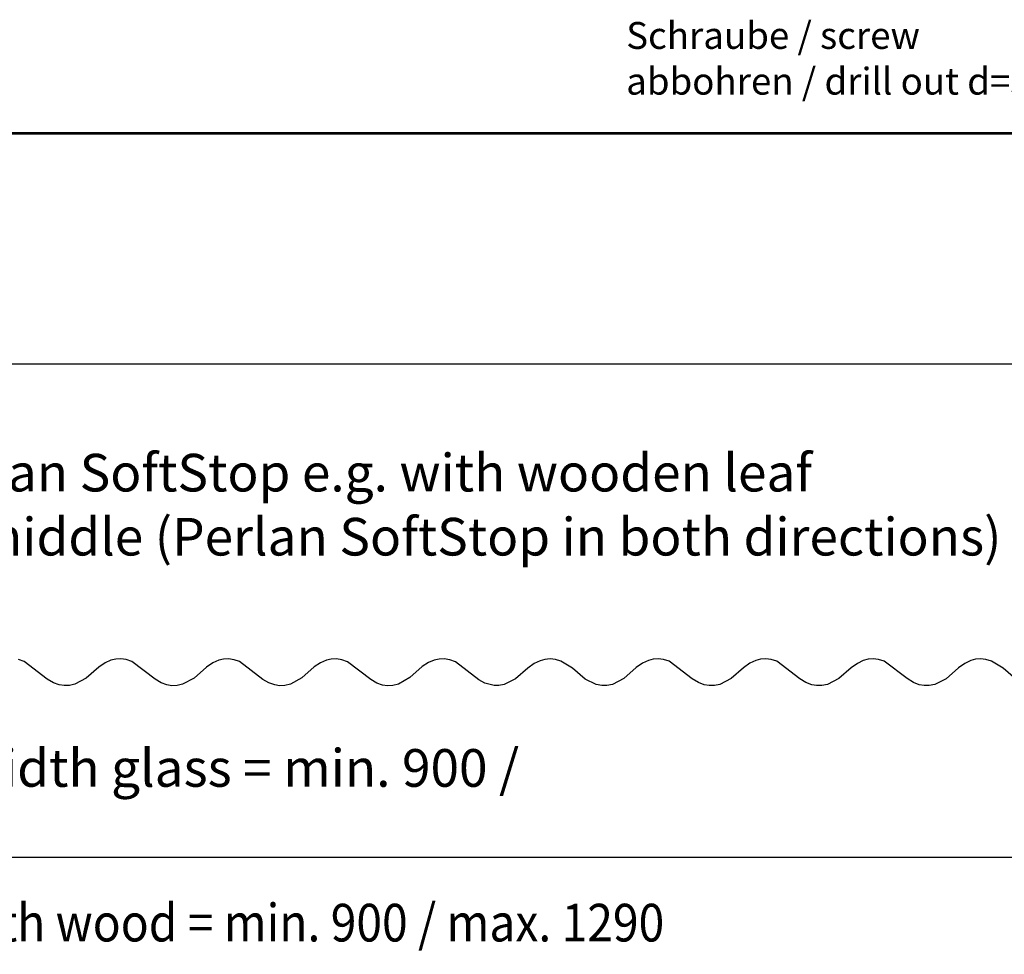
# Model space of a CAD drawing. Units: inches. Extents: x -378 to 453, y -489 to 95.
# Drawn here: x 35 to 127, y -230 to -143 of the extents above; entities that cross this region are included whole.
import ezdxf

# ---------------------------------------------------------------- set-up
doc = ezdxf.new("R2010")
doc.units = ezdxf.units.IN
doc.linetypes.add('DOT_CENTER', pattern=[14, 12, -1, 0, -1])
doc.layers.add('1', color=7, linetype='Continuous')
doc.styles.add('CONVERTER_11', font='txt.shx', dxfattribs={"width": 0.9})
doc.dimstyles.new('ME10_DIM_56', dxfattribs={"dimtxt": 7, "dimasz": 7, "dimexe": 4, "dimexo": 0, "dimgap": 4, "dimtad": 1, "dimdsep": 46, "dimtxsty": 'CONVERTER_11', "dimsah": 1, "dimcen": 0.09, "dimclrd": 3, "dimclre": 3, "dimclrt": 4, "dimadec": 0, "dimazin": 0, "dimtfac": 1, "dimtdec": 4, "dimtix": 1, "dimtmove": 0, "dimatfit": 3, "dimfxl": 0, "dimtolj": 1, "dimtzin": 0, "dimarcsym": 0})
doc.dimstyles.new('ME10_DIM_58', dxfattribs={"dimtxt": 7, "dimasz": 7, "dimexe": 4, "dimexo": 0, "dimgap": 4, "dimtad": 1, "dimdec": 0, "dimdsep": 46, "dimtxsty": 'CONVERTER_11', "dimsah": 1, "dimcen": 0.09, "dimclrd": 3, "dimclre": 3, "dimclrt": 4, "dimadec": 0, "dimazin": 0, "dimtfac": 1, "dimtdec": 4, "dimtix": 1, "dimtmove": 0, "dimatfit": 3, "dimfxl": 0, "dimtolj": 1, "dimtzin": 0, "dimarcsym": 0})

# ---------------------------------------------------------------- blocks, each defined once
blk = doc.blocks.new('10421-ep36-03_Holzfluegel-mittel', base_point=(-379.79, -410.78))
at = {"color": 3, "linetype": 'DOT_CENTER'}
for p, q in [((71.05, -405.96), (70.01, -405.6)), ((75.35, -409.25), (71.05, -405.96)), ((86.08, -406.23), (84.91, -407.01)), ((87.18, -405.74), (86.08, -406.23)), ((88.07, -405.53), (87.18, -405.74)), ((89.03, -405.47), (88.07, -405.53)), ((90.03, -405.61), (89.03, -405.47)), ((91.07, -405.96), (90.03, -405.61)), ((95.38, -409.27), (91.07, -405.96)), ((106.1, -406.21), (104.94, -406.99)), ((107.21, -405.73), (106.1, -406.21)), ((108.1, -405.52), (107.21, -405.73)), ((109.06, -405.47), (108.1, -405.52)), ((110.06, -405.62), (109.06, -405.47)), ((111.1, -405.98), (110.06, -405.62)), ((115.42, -409.29), (111.1, -405.98)), ((126.15, -406.19), (124.98, -406.95)), ((127.25, -405.72), (126.15, -406.19)), ((128.14, -405.52), (127.25, -405.72)), ((129.1, -405.47), (128.14, -405.52)), ((130.11, -405.63), (129.1, -405.47)), ((131.15, -406), (130.11, -405.63)), ((135.47, -409.33), (131.15, -406)), ((146.2, -406.17), (145.05, -406.9)), ((147.29, -405.71), (146.2, -406.17)), ((148.19, -405.51), (147.29, -405.71)), ((149.15, -405.48), (148.19, -405.51)), ((150.16, -405.64), (149.15, -405.48)), ((151.21, -406.03), (150.16, -405.64)), ((155.54, -409.38), (151.21, -406.03)), ((165.86, -406.35), (164.68, -407.19)), ((166.98, -405.81), (165.86, -406.35)), ((167.86, -405.56), (166.98, -405.81)), ((168.81, -405.47), (167.86, -405.56)), ((169.8, -405.56), (168.81, -405.47)), ((170.84, -405.87), (169.8, -405.56)), ((172.97, -407.17), (170.84, -405.87)), ((185.98, -406.28), (184.81, -407.09)), ((187.09, -405.77), (185.98, -406.28)), ((187.98, -405.54), (187.09, -405.77)), ((188.93, -405.47), (187.98, -405.54)), ((189.93, -405.59), (188.93, -405.47)), ((190.97, -405.92), (189.93, -405.59)), ((195.25, -409.18), (190.97, -405.92)), ((205.97, -406.29), (204.79, -407.11)), ((207.07, -405.78), (205.97, -406.29)), ((207.96, -405.54), (207.07, -405.78)), ((208.91, -405.47), (207.96, -405.54)), ((209.91, -405.58), (208.91, -405.47)), ((210.95, -405.91), (209.91, -405.58)), ((215.23, -409.17), (210.95, -405.91)), ((225.94, -406.31), (224.77, -407.13)), ((227.05, -405.79), (225.94, -406.31)), ((227.94, -405.55), (227.05, -405.79)), ((228.89, -405.47), (227.94, -405.55)), ((229.89, -405.58), (228.89, -405.47)), ((230.92, -405.9), (229.89, -405.58)), ((235.2, -409.14), (230.92, -405.9)), ((245.91, -406.33), (244.73, -407.16)), ((247.02, -405.8), (245.91, -406.33)), ((247.9, -405.55), (247.02, -405.8)), ((248.86, -405.47), (247.9, -405.55)), ((249.85, -405.57), (248.86, -405.47)), ((250.88, -405.88), (249.85, -405.57)), ((253.02, -407.22), (250.88, -405.88)), ((84.91, -407.01), (82.59, -409.06)), ((104.94, -406.99), (102.62, -409.04)), ((124.98, -406.95), (122.66, -409)), ((145.05, -406.9), (142.72, -408.96)), ((164.68, -407.19), (162.39, -409.2)), ((175.33, -409.23), (172.97, -407.17)), ((184.81, -407.09), (182.51, -409.12)), ((204.79, -407.11), (202.49, -409.13)), ((224.77, -407.13), (222.47, -409.15)), ((244.73, -407.16), (242.43, -409.17)), ((255.39, -409.27), (253.02, -407.22)), ((76.49, -409.92), (75.35, -409.25)), ((77.58, -410.31), (76.49, -409.92)), ((82.59, -409.06), (80.49, -410.19)), ((96.52, -409.93), (95.38, -409.27)), ((97.6, -410.31), (96.52, -409.93)), ((102.62, -409.04), (100.51, -410.19)), ((116.55, -409.94), (115.42, -409.29)), ((117.63, -410.32), (116.55, -409.94)), ((122.66, -409), (120.55, -410.17)), ((136.61, -409.97), (135.47, -409.33)), ((137.68, -410.33), (136.61, -409.97)), ((142.72, -408.96), (140.61, -410.15)), ((156.67, -409.99), (155.54, -409.38)), ((158.41, -410.45), (156.67, -409.99)), ((162.39, -409.2), (160.3, -410.25)), ((177.37, -410.25), (175.33, -409.23)), ((182.51, -409.12), (180.4, -410.22)), ((196.4, -409.87), (195.25, -409.18)), ((197.49, -410.28), (196.4, -409.87)), ((202.49, -409.13), (200.39, -410.23)), ((216.38, -409.86), (215.23, -409.17)), ((217.47, -410.28), (216.38, -409.86)), ((222.47, -409.15), (220.37, -410.23)), ((236.35, -409.85), (235.2, -409.14)), ((237.44, -410.27), (236.35, -409.85)), ((242.43, -409.17), (240.34, -410.24)), ((78.48, -410.45), (77.58, -410.31)), ((79.46, -410.43), (78.48, -410.45)), ((80.49, -410.19), (79.46, -410.43)), ((98.51, -410.46), (97.6, -410.31)), ((99.49, -410.42), (98.51, -410.46)), ((100.51, -410.19), (99.49, -410.42)), ((118.54, -410.46), (117.63, -410.32)), ((119.52, -410.42), (118.54, -410.46)), ((120.55, -410.17), (119.52, -410.42)), ((138.6, -410.46), (137.68, -410.33)), ((139.58, -410.41), (138.6, -410.46)), ((140.61, -410.15), (139.58, -410.41)), ((159.27, -410.45), (158.41, -410.45)), ((160.3, -410.25), (159.27, -410.45)), ((178.42, -410.45), (177.37, -410.25)), ((179.38, -410.44), (178.42, -410.45)), ((180.4, -410.22), (179.38, -410.44)), ((198.39, -410.45), (197.49, -410.28)), ((199.36, -410.44), (198.39, -410.45)), ((200.39, -410.23), (199.36, -410.44)), ((218.37, -410.44), (217.47, -410.28)), ((219.34, -410.44), (218.37, -410.44)), ((220.37, -410.23), (219.34, -410.44)), ((238.34, -410.44), (237.44, -410.27)), ((239.31, -410.44), (238.34, -410.44)), ((240.34, -410.24), (239.31, -410.44))]:
    blk.add_line(p, q, dxfattribs=at)
at = {"color": 1, "linetype": 'Continuous', "const_width": 0.5}
blk.add_lwpolyline([(-379.79, -307.77), (520.21, -307.77)], dxfattribs=at)
blk = doc.blocks.new('10421-EP36_Perlan-SoftStop__177', base_point=(-670.26, -410.78))
blk.add_blockref('10421-ep36-03_Holzfluegel-mittel', (-379.79, -410.78))
blk = doc.blocks.new('*D256')
at = {"layer": '1', "color": 3, "linetype": 'Continuous'}
for p, q in [((-379.79, -410.78), (-379.79, -446.35)), ((520.21, -410.28), (520.21, -446.35)), ((-379.79, -442.35), (520.21, -442.35))]:
    blk.add_line(p, q, dxfattribs=at)
at = {"layer": '1', "color": 3}
for points in [[(-372.79, -441.43), (-372.79, -443.27), (-379.79, -442.35)], [(513.21, -443.27), (513.21, -441.43), (520.21, -442.35)]]:
    blk.add_solid(points, dxfattribs=at)
at = {"layer": '1', "color": 4, "insert": (-183.5, -436.25), "char_height": 7, "attachment_point": 7, "rotation": 0.0001, "line_spacing_factor": 0.60024, "style": 'CONVERTER_11'}
blk.add_mtext('\\C4;Empfehlung Fluegelbreite Glas / recommendation leaf width glass = min. \\C4;900 / max. 1290', dxfattribs=at)
blk = doc.blocks.new('*D258')
at = {"layer": '1', "color": 3, "linetype": 'Continuous'}
for p, q in [((-249.79, -307.77), (-249.79, -354.65)), ((390.21, -307.77), (390.21, -354.65)), ((390.21, -350.65), (-249.79, -350.65))]:
    blk.add_line(p, q, dxfattribs=at)
at = {"layer": '1', "color": 3}
for points in [[(-242.79, -349.73), (-242.79, -351.57), (-249.79, -350.65)], [(383.21, -351.57), (383.21, -349.73), (390.21, -350.65)]]:
    blk.add_solid(points, dxfattribs=at)
at = {"layer": '1', "color": 4, "insert": (38.48, -346.65), "char_height": 7, "attachment_point": 7, "rotation": 0.0001, "line_spacing_factor": 0.60024, "style": 'CONVERTER_11'}
blk.add_mtext('640', dxfattribs=at)
blk = doc.blocks.new('Vordans4', base_point=(2412.864, -270.518))
blk.add_blockref('10421-EP36_Perlan-SoftStop__177', (-670.261, -410.779))
at = {"layer": '1', "color": 4, "style": 'CONVERTER_11', "width": 0.9}
blk.add_text('Empfehlung Fluegelbreite Holz / recommendation leaf width wood = min. 900 / max. 1290', height=7, dxfattribs=at).set_placement((-167.505, -458.006))
at = {"layer": '1', "color": 4, "attachment_point": 7, "line_spacing_factor": 1.020408, "style": 'CONVERTER_11'}
for s, insert, char_height in [('Schraube / screw\\Pabbohren / drill out d=3,5', (182.965, -302.135), 5), ('Ausfuehrung Perlan SoftStop z.B. mit Holzfluegel / design Perlan SoftStop e.g. with wooden leaf\\P2-seitig mittel (Perlan SoftStop in beide Richtungen) / 2-side middle (Perlan SoftStop in both directions)', (-206.491, -388.442), 7)]:
    blk.add_mtext(s, dxfattribs=dict(at, insert=insert, char_height=char_height))
at = {"layer": '1'}
dim = blk.add_linear_dim(base=(390.214, -350.653), p1=(-249.786, -307.768), p2=(390.214, -307.768), dimstyle='ME10_DIM_58', dxfattribs=at)
dim.commit()
dim.dimension.update_dxf_attribs({"geometry": '*D258', "text_midpoint": (46.876, -343.153), "text_rotation": 0.00014})
dim = blk.add_linear_dim(base=(-379.786, -442.349), p1=(520.214, -410.277), p2=(-379.786, -410.779), text='Empfehlung Fluegelbreite Glas / recommendation leaf width glass = min. 900 / max. 1290', dimstyle='ME10_DIM_56', override={"dimpost": 'Empfehlung Fluegelbreite Glas / recommendation leaf width glass = min. <>'}, dxfattribs=at)
dim.commit()
dim.dimension.update_dxf_attribs({"geometry": '*D256', "text_midpoint": (70.214, -433.799), "text_rotation": 0.00014})
blk = doc.blocks.new('1__179')
at = {"xscale": 0.5, "yscale": 0.5, "zscale": 0.5}
blk.add_blockref('Vordans4', (1206.432, -135.259), dxfattribs=at)

msp = doc.modelspace()

# ---------------------------------------------------------------- block references
at = {"layer": '1'}
msp.add_blockref('1__179', (0, 0), dxfattribs=at)

doc.saveas('drawing.dxf')
